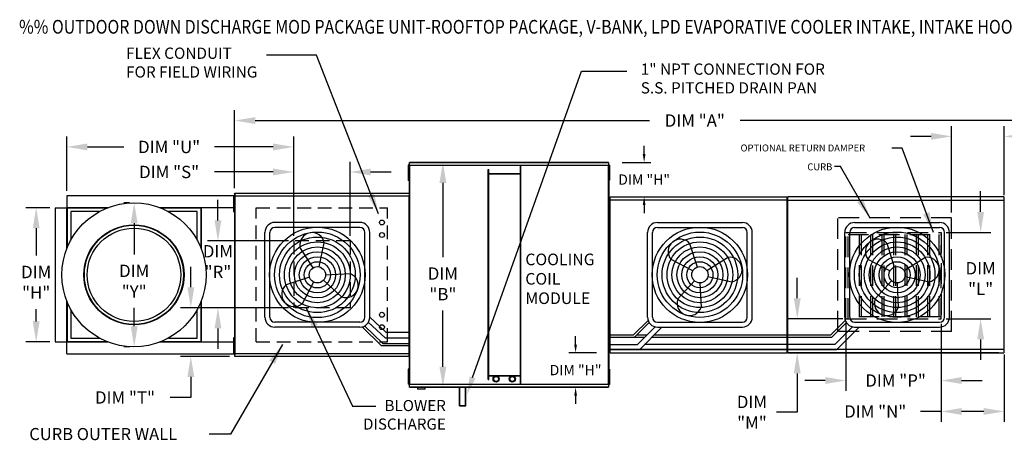
# Model space of a CAD drawing. Units: inches. Extents: x 0 to 3119, y -307 to 0.
# Drawn here: x 0 to 144, y -61 to 0 of the extents above; entities that cross this region are included whole.
import ezdxf

# ---------------------------------------------------------------- set-up
doc = ezdxf.new("R2010")
doc.units = ezdxf.units.IN
doc.header["$LTSCALE"] = 4
doc.header["$MEASUREMENT"] = 0
doc.linetypes.add('DASHED', pattern=[0.75, 0.5, -0.25])
doc.linetypes.add('HIDDEN', pattern=[0.375, 0.25, -0.125])
doc.styles.add('BOLD', font='ROMAND')
doc.dimstyles.new('MOD', dxfattribs={"dimscale": 1.5, "dimtxt": 1.2, "dimasz": 2, "dimexe": 1, "dimexo": 0.5, "dimgap": 1, "dimtad": 0, "dimtih": 1, "dimtoh": 1, "dimdec": 4, "dimzin": 0, "dimdsep": 46, "dimtxsty": 'Standard', "dimcen": 0.09, "dimadec": 0, "dimazin": 0, "dimtfac": 1, "dimtdec": 4, "dimtix": 1, "dimtofl": 0, "dimtmove": 0, "dimatfit": 3, "dimfxl": 1, "dimtolj": 1, "dimtzin": 0, "dimarcsym": 0})

# ---------------------------------------------------------------- blocks, each defined once
blk = doc.blocks.new('*D7')
at = {"color": 0, "lineweight": -2, "transparency": 16777216}
for p, q in [((85.1, -20.8), (60.22, -20.8)), ((61.72, -23.8), (61.72, -34.62)), ((61.72, -50.6), (61.72, -42.42)), ((85.09, -53.6), (60.22, -53.6))]:
    blk.add_line(p, q, dxfattribs=at)
at = {"color": 0, "transparency": 16777216}
for points in [[(61.22, -23.8), (62.22, -23.8), (61.72, -20.8)], [(61.22, -50.6), (62.22, -50.6), (61.72, -53.6)]]:
    blk.add_solid(points, dxfattribs=at)
at = {"layer": 'DEFPOINTS', "color": 0, "transparency": 16777216}
for p in [(85.85, -20.8), (61.72, -53.6), (85.84, -53.6)]:
    blk.add_point(p, dxfattribs=at)
at = {"color": 0, "transparency": 16777216, "insert": (61.72, -38.52), "char_height": 1.8, "attachment_point": 5}
blk.add_mtext('\\A1;DIM\\P"B"', dxfattribs=at)
blk = doc.blocks.new('*D4')
at = {"color": 0, "lineweight": -2, "transparency": 16777216}
for p, q in [((31.36, -24.56), (31.36, -13.2)), ((197.81, -24.52), (197.81, -13.2)), ((34.36, -14.7), (91.85, -14.7)), ((194.81, -14.7), (105.05, -14.7))]:
    blk.add_line(p, q, dxfattribs=at)
at = {"color": 0, "transparency": 16777216}
for points in [[(34.36, -14.2), (34.36, -15.2), (31.36, -14.7)], [(194.81, -14.2), (194.81, -15.2), (197.81, -14.7)]]:
    blk.add_solid(points, dxfattribs=at)
at = {"layer": 'DEFPOINTS', "color": 0, "transparency": 16777216}
for p in [(31.36, -14.7), (31.36, -25.31), (197.81, -25.27)]:
    blk.add_point(p, dxfattribs=at)
at = {"color": 0, "transparency": 16777216, "insert": (98.45, -14.7), "char_height": 1.8, "attachment_point": 5}
blk.add_mtext('\\A1;DIM "A"', dxfattribs=at)
blk = doc.blocks.new('*D3')
at = {"color": 0, "lineweight": -2, "transparency": 16777216}
for p, q in [((24.98, -39.02), (24.98, -36.02)), ((39.22, -42.02), (23.48, -42.02)), ((30.63, -49.09), (23.48, -49.09)), ((24.98, -52.09), (24.98, -55.09)), ((24.98, -55.09), (21.98, -55.09))]:
    blk.add_line(p, q, dxfattribs=at)
at = {"color": 0, "transparency": 16777216}
for points in [[(24.48, -39.02), (25.48, -39.02), (24.98, -42.02)], [(24.48, -52.09), (25.48, -52.09), (24.98, -49.09)]]:
    blk.add_solid(points, dxfattribs=at)
at = {"layer": 'DEFPOINTS', "color": 0, "transparency": 16777216}
for p in [(39.97, -42.02), (24.98, -49.09), (31.38, -49.09)]:
    blk.add_point(p, dxfattribs=at)
at = {"color": 0, "transparency": 16777216, "insert": (15.38, -55.09), "char_height": 1.8, "attachment_point": 5}
blk.add_mtext('\\A1;DIM "T"', dxfattribs=at)
blk = doc.blocks.new('*D1')
at = {"color": 0, "lineweight": -2, "transparency": 16777216}
for p, q in [((6.9, -24.94), (6.9, -17.05)), ((39.97, -31.51), (39.97, -17.05)), ((9.9, -18.55), (15.21, -18.55)), ((36.97, -18.55), (28.41, -18.55))]:
    blk.add_line(p, q, dxfattribs=at)
at = {"color": 0, "transparency": 16777216}
for points in [[(9.9, -18.05), (9.9, -19.05), (6.9, -18.55)], [(36.97, -18.05), (36.97, -19.05), (39.97, -18.55)]]:
    blk.add_solid(points, dxfattribs=at)
at = {"layer": 'DEFPOINTS', "color": 0, "transparency": 16777216}
for p in [(6.9, -18.55), (6.9, -25.69), (39.97, -32.26)]:
    blk.add_point(p, dxfattribs=at)
at = {"color": 0, "transparency": 16777216, "insert": (21.81, -18.55), "char_height": 1.8, "attachment_point": 5}
blk.add_mtext('\\A1;DIM "U"', dxfattribs=at)
blk = doc.blocks.new('*D2')
at = {"color": 0, "lineweight": -2, "transparency": 16777216}
for p, q in [((39.97, -31.51), (39.97, -20.7)), ((48.19, -31.51), (48.19, -20.7)), ((36.97, -22.2), (28.41, -22.2)), ((51.19, -22.2), (54.19, -22.2))]:
    blk.add_line(p, q, dxfattribs=at)
at = {"color": 0, "transparency": 16777216}
for points in [[(36.97, -21.7), (36.97, -22.7), (39.97, -22.2)], [(51.19, -21.7), (51.19, -22.7), (48.19, -22.2)]]:
    blk.add_solid(points, dxfattribs=at)
at = {"layer": 'DEFPOINTS', "color": 0, "transparency": 16777216}
for p in [(48.19, -22.2), (39.97, -32.26), (48.19, -32.26)]:
    blk.add_point(p, dxfattribs=at)
at = {"color": 0, "transparency": 16777216, "insert": (21.81, -22.2), "char_height": 1.8, "attachment_point": 5}
blk.add_mtext('\\A1;DIM "S"', dxfattribs=at)
blk = doc.blocks.new('*D0')
at = {"color": 0, "lineweight": -2, "transparency": 16777216}
for p, q in [((28.93, -29.26), (28.93, -26.26)), ((39.22, -32.26), (27.43, -32.26)), ((39.22, -42.02), (27.43, -42.02)), ((28.93, -45.02), (28.93, -48.02))]:
    blk.add_line(p, q, dxfattribs=at)
at = {"color": 0, "transparency": 16777216}
for points in [[(28.43, -29.26), (29.43, -29.26), (28.93, -32.26)], [(28.43, -45.02), (29.43, -45.02), (28.93, -42.02)]]:
    blk.add_solid(points, dxfattribs=at)
at = {"layer": 'DEFPOINTS', "color": 0, "transparency": 16777216}
for p in [(39.97, -32.26), (28.93, -42.02), (39.97, -42.02)]:
    blk.add_point(p, dxfattribs=at)
at = {"color": 0, "transparency": 16777216, "insert": (28.93, -35.27), "char_height": 1.8, "attachment_point": 5}
blk.add_mtext('\\A1;DIM\\P"R"', dxfattribs=at)
blk = doc.blocks.new('*D6')
at = {"color": 0, "lineweight": -2, "transparency": 16777216}
for p, q in [((16.03, -26.69), (15.22, -26.69)), ((16.72, -29.69), (16.72, -34.22)), ((16.72, -44.71), (16.72, -42.02)), ((16.07, -47.71), (15.22, -47.71))]:
    blk.add_line(p, q, dxfattribs=at)
at = {"color": 0, "transparency": 16777216}
for points in [[(16.22, -29.69), (17.22, -29.69), (16.72, -26.69)], [(16.22, -44.71), (17.22, -44.71), (16.72, -47.71)]]:
    blk.add_solid(points, dxfattribs=at)
at = {"layer": 'DEFPOINTS', "color": 0, "transparency": 16777216}
for p in [(16.72, -26.69), (16.78, -26.69), (16.82, -47.71)]:
    blk.add_point(p, dxfattribs=at)
at = {"color": 0, "transparency": 16777216, "insert": (16.72, -38.12), "char_height": 1.8, "attachment_point": 5}
blk.add_mtext('\\A1;DIM\\P"Y"', dxfattribs=at)
blk = doc.blocks.new('*D5')
at = {"color": 0, "lineweight": -2, "transparency": 16777216}
for p, q in [((4.43, -27.42), (0.93, -27.42)), ((2.43, -30.42), (2.43, -34.39)), ((2.43, -43.99), (2.43, -42.19)), ((4.43, -46.99), (0.93, -46.99))]:
    blk.add_line(p, q, dxfattribs=at)
at = {"color": 0, "transparency": 16777216}
for points in [[(1.93, -30.42), (2.93, -30.42), (2.43, -27.42)], [(1.93, -43.99), (2.93, -43.99), (2.43, -46.99)]]:
    blk.add_solid(points, dxfattribs=at)
at = {"layer": 'DEFPOINTS', "color": 0, "transparency": 16777216}
for p in [(5.18, -27.42), (2.43, -46.99), (5.18, -46.99)]:
    blk.add_point(p, dxfattribs=at)
at = {"color": 0, "transparency": 16777216, "insert": (2.43, -38.29), "char_height": 1.8, "attachment_point": 5}
blk.add_mtext('\\A1;DIM\\P"H"', dxfattribs=at)
blk = doc.blocks.new('*D34')
at = {"color": 0, "lineweight": -2, "transparency": 16777216}
for p, q in [((120.47, -44.37), (120.47, -54.12)), ((134.35, -44.37), (134.35, -54.12)), ((117.47, -52.62), (114.47, -52.62)), ((137.35, -52.62), (140.35, -52.62))]:
    blk.add_line(p, q, dxfattribs=at)
at = {"color": 0, "transparency": 16777216}
for points in [[(117.47, -52.12), (117.47, -53.12), (120.47, -52.62)], [(137.35, -52.12), (137.35, -53.12), (134.35, -52.62)]]:
    blk.add_solid(points, dxfattribs=at)
at = {"layer": 'DEFPOINTS', "color": 0, "transparency": 16777216}
for p in [(120.47, -43.62), (134.35, -43.62), (134.35, -52.62)]:
    blk.add_point(p, dxfattribs=at)
at = {"color": 0, "transparency": 16777216, "insert": (127.72, -52.62), "char_height": 1.8, "attachment_point": 5}
blk.add_mtext('\\A1;DIM "P"', dxfattribs=at)
blk = doc.blocks.new('*D30')
at = {"color": 0, "lineweight": -2, "transparency": 16777216}
for p, q in [((113.38, -40.62), (113.38, -37.62)), ((120.03, -43.62), (111.88, -43.62)), ((142.76, -48.57), (111.88, -48.57)), ((113.38, -51.57), (113.38, -57.24)), ((113.38, -57.24), (110.38, -57.24))]:
    blk.add_line(p, q, dxfattribs=at)
at = {"color": 0, "transparency": 16777216}
for points in [[(112.88, -40.62), (113.88, -40.62), (113.38, -43.62)], [(112.88, -51.57), (113.88, -51.57), (113.38, -48.57)]]:
    blk.add_solid(points, dxfattribs=at)
at = {"layer": 'DEFPOINTS', "color": 0, "transparency": 16777216}
for p in [(120.78, -43.62), (113.38, -48.57), (143.51, -48.57)]:
    blk.add_point(p, dxfattribs=at)
at = {"color": 0, "transparency": 16777216, "insert": (106.78, -57.24), "char_height": 1.8, "attachment_point": 5}
blk.add_mtext('\\A1;DIM\\P"M"', dxfattribs=at)
blk = doc.blocks.new('*D31')
at = {"color": 0, "lineweight": -2, "transparency": 16777216}
for p, q in [((135.89, -28.12), (135.89, -15.51)), ((143.57, -25.59), (143.57, -15.51)), ((132.89, -17.01), (129.89, -17.01)), ((146.57, -17.01), (149.57, -17.01))]:
    blk.add_line(p, q, dxfattribs=at)
at = {"color": 0, "transparency": 16777216}
for points in [[(132.89, -16.51), (132.89, -17.51), (135.89, -17.01)], [(146.57, -16.51), (146.57, -17.51), (143.57, -17.01)]]:
    blk.add_solid(points, dxfattribs=at)
at = {"layer": 'DEFPOINTS', "color": 0, "transparency": 16777216}
for p in [(143.57, -17.01), (143.57, -26.34), (135.89, -28.87)]:
    blk.add_point(p, dxfattribs=at)
at = {"color": 0, "transparency": 16777216, "insert": (156.17, -17.01), "char_height": 1.8, "attachment_point": 5}
blk.add_mtext('\\A1;DIM "O"', dxfattribs=at)
blk = doc.blocks.new('*D33')
at = {"color": 0, "lineweight": -2, "transparency": 16777216}
for p, q in [((134.35, -44.37), (134.35, -58.63)), ((143.57, -48.8), (143.57, -58.63)), ((134.35, -57.13), (131.35, -57.13)), ((140.57, -57.13), (137.35, -57.13))]:
    blk.add_line(p, q, dxfattribs=at)
at = {"color": 0, "transparency": 16777216}
for points in [[(137.35, -56.63), (137.35, -57.63), (134.35, -57.13)], [(140.57, -56.63), (140.57, -57.63), (143.57, -57.13)]]:
    blk.add_solid(points, dxfattribs=at)
at = {"layer": 'DEFPOINTS', "color": 0, "transparency": 16777216}
for p in [(134.35, -43.62), (143.57, -48.05), (143.57, -57.13)]:
    blk.add_point(p, dxfattribs=at)
at = {"color": 0, "transparency": 16777216, "insert": (124.75, -57.13), "char_height": 1.8, "attachment_point": 5}
blk.add_mtext('\\A1;DIM "N"', dxfattribs=at)
blk = doc.blocks.new('*D32')
at = {"color": 0, "lineweight": -2, "transparency": 16777216}
for p, q in [((140.12, -28.02), (140.12, -25.02)), ((135.1, -31.02), (141.62, -31.02)), ((135.1, -43.62), (141.62, -43.62)), ((140.12, -46.62), (140.12, -49.62))]:
    blk.add_line(p, q, dxfattribs=at)
at = {"color": 0, "transparency": 16777216}
for points in [[(139.62, -28.02), (140.62, -28.02), (140.12, -31.02)], [(139.62, -46.62), (140.62, -46.62), (140.12, -43.62)]]:
    blk.add_solid(points, dxfattribs=at)
at = {"layer": 'DEFPOINTS', "color": 0, "transparency": 16777216}
for p in [(134.35, -31.02), (140.12, -31.02), (134.35, -43.62)]:
    blk.add_point(p, dxfattribs=at)
at = {"color": 0, "transparency": 16777216, "insert": (140.12, -37.75), "char_height": 1.8, "attachment_point": 5}
blk.add_mtext('\\A1;DIM\\P"L"', dxfattribs=at)
blk = doc.blocks.new('*D37')
at = {"color": 0, "lineweight": -2, "transparency": 16777216}
for p, q in [((91.06, -19.6), (91.06, -18.4)), ((87.85, -20.8), (92.06, -20.8)), ((88.12, -25.83), (92.06, -25.83)), ((91.06, -27.03), (91.06, -28.23))]:
    blk.add_line(p, q, dxfattribs=at)
at = {"color": 0, "transparency": 16777216}
for points in [[(90.86, -19.6), (91.26, -19.6), (91.06, -20.8)], [(90.86, -27.03), (91.26, -27.03), (91.06, -25.83)]]:
    blk.add_solid(points, dxfattribs=at)
at = {"layer": 'DEFPOINTS', "color": 0, "transparency": 16777216}
for p in [(85.85, -20.8), (86.12, -25.83), (91.06, -25.83)]:
    blk.add_point(p, dxfattribs=at)
at = {"color": 0, "transparency": 16777216, "insert": (91.06, -23.31), "char_height": 1.5, "attachment_point": 5}
blk.add_mtext('\\A1;DIM "H"', dxfattribs=at)
blk = doc.blocks.new('*D38')
at = {"color": 0, "lineweight": -2, "transparency": 16777216}
for p, q in [((81.07, -47.37), (81.07, -46.17)), ((84.12, -48.57), (80.07, -48.57)), ((83.85, -53.61), (80.07, -53.61)), ((81.07, -54.81), (81.07, -56.01))]:
    blk.add_line(p, q, dxfattribs=at)
at = {"color": 0, "transparency": 16777216}
for points in [[(80.87, -47.37), (81.27, -47.37), (81.07, -48.57)], [(80.87, -54.81), (81.27, -54.81), (81.07, -53.61)]]:
    blk.add_solid(points, dxfattribs=at)
at = {"layer": 'DEFPOINTS', "color": 0, "transparency": 16777216}
for p in [(81.07, -48.57), (86.12, -48.57), (85.85, -53.61)]:
    blk.add_point(p, dxfattribs=at)
at = {"color": 0, "transparency": 16777216, "insert": (81.07, -51.09), "char_height": 1.5, "attachment_point": 5}
blk.add_mtext('\\A1;DIM "H"', dxfattribs=at)
blk = doc.blocks.new('*D39')
at = {"color": 0, "lineweight": -2, "transparency": 16777216}
for p, q in [((145.55, -24.07), (145.55, -20)), ((145.55, -20), (146.75, -20)), ((145.51, -25.83), (146.55, -25.83)), ((145.61, -25.27), (146.55, -25.27)), ((145.55, -27.03), (145.55, -28.23))]:
    blk.add_line(p, q, dxfattribs=at)
at = {"color": 0, "transparency": 16777216}
for points in [[(145.35, -24.07), (145.75, -24.07), (145.55, -25.27)], [(145.35, -27.03), (145.75, -27.03), (145.55, -25.83)]]:
    blk.add_solid(points, dxfattribs=at)
at = {"layer": 'DEFPOINTS', "color": 0, "transparency": 16777216}
for p in [(143.51, -25.83), (143.61, -25.27), (145.55, -25.83)]:
    blk.add_point(p, dxfattribs=at)
at = {"color": 0, "transparency": 16777216, "insert": (151.75, -20), "char_height": 1.5, "attachment_point": 5}
blk.add_mtext('\\A1;DIM "I"', dxfattribs=at)
blk = doc.blocks.new('*D40')
at = {"color": 0, "lineweight": -2, "transparency": 16777216}
for p, q in [((164.16, -47.37), (164.16, -46.17)), ((145.51, -48.57), (165.16, -48.57)), ((145.61, -49.15), (165.16, -49.15)), ((164.16, -50.35), (164.16, -51.72)), ((164.16, -51.72), (162.96, -51.72))]:
    blk.add_line(p, q, dxfattribs=at)
at = {"color": 0, "transparency": 16777216}
for points in [[(163.96, -47.37), (164.36, -47.37), (164.16, -48.57)], [(163.96, -50.35), (164.36, -50.35), (164.16, -49.15)]]:
    blk.add_solid(points, dxfattribs=at)
at = {"layer": 'DEFPOINTS', "color": 0, "transparency": 16777216}
for p in [(143.51, -48.57), (164.16, -48.57), (143.61, -49.15)]:
    blk.add_point(p, dxfattribs=at)
at = {"color": 0, "transparency": 16777216, "insert": (157.96, -51.72), "char_height": 1.5, "attachment_point": 5}
blk.add_mtext('\\A1;DIM "I"', dxfattribs=at)

msp = doc.modelspace()

# ---------------------------------------------------------------- linework, layer by layer
at = {"color": 7}
for p, q in [((66.0579, -52.15572), (81.9121, -7.50022)), ((81.9121, -7.50022), (88.52545, -7.50022)), ((86.1207, -48.56585), (86.1207, -25.82681)), ((86.07959, -48.02948), (86.07959, -26.31384)), ((111.92964, -26.31384), (86.07959, -26.31384)), ((49.61946, -29.56501), (37.22752, -29.56501)), ((93.00195, -29.56938), (105.37842, -29.56938)), ((121.75255, -29.5681), (134.12902, -29.5681)), ((35.78572, -43.39875), (35.78572, -31.00681)), ((36.50662, -43.39875), (36.50662, -31.00681)), ((49.61946, -30.28591), (37.22752, -30.28591)), ((50.34036, -43.39875), (50.34036, -31.00681)), ((51.06126, -43.39875), (51.06126, -31.00681)), ((91.56195, -43.38585), (91.56195, -31.00938)), ((92.28195, -43.38585), (92.28195, -31.00938)), ((93.00195, -30.28938), (105.37842, -30.28938)), ((106.09842, -43.38585), (106.09842, -31.00938)), ((106.81842, -43.38585), (106.81842, -31.00938)), ((120.31255, -43.38456), (120.31255, -31.0081)), ((121.03255, -43.38456), (121.03255, -31.0081)), ((121.75255, -30.2881), (134.12902, -30.2881)), ((134.84902, -43.38456), (134.84902, -31.0081)), ((135.56902, -43.38456), (135.56902, -31.0081)), ((43.6769, -36.03896), (44.43862, -32.54058)), ((98.82818, -36.06443), (97.74003, -32.65813)), ((127.57878, -36.06314), (126.49063, -32.65685)), ((42.79089, -36.19356), (40.88935, -33.15991)), ((98.13904, -36.6406), (94.97939, -34.96624)), ((100.19815, -36.56581), (103.22801, -34.66664)), ((126.88965, -36.63931), (123.72999, -34.96496)), ((128.94875, -36.56452), (131.97861, -34.66535)), ((44.61458, -37.20278), (48.19179, -37.02959)), ((42.28888, -37.56524), (38.87833, -38.65475)), ((42.86577, -38.25524), (41.18933, -41.41885)), ((44.30469, -38.00415), (46.95351, -40.41302)), ((98.38982, -38.07771), (95.98396, -40.72323)), ((99.19019, -38.38722), (99.36316, -41.95996)), ((100.35256, -37.45071), (103.84657, -38.21148)), ((127.14042, -38.07643), (124.73456, -40.72194)), ((127.94079, -38.38594), (128.11376, -41.95867)), ((129.10316, -37.44942), (132.59717, -38.2102)), ((49.61946, -44.11965), (37.22752, -44.11965)), ((53.29492, -46.38727), (50.84107, -44.09505)), ((53.38176, -45.54934), (51.06126, -43.39875)), ((89.53141, -45.94812), (91.63647, -43.84307)), ((89.67406, -46.30941), (91.78947, -44.16269)), ((93.00195, -44.10585), (105.37842, -44.10585)), ((118.28072, -45.94812), (120.38707, -43.84178)), ((118.42466, -46.30812), (120.54007, -44.1614)), ((121.75255, -44.10456), (134.12902, -44.10456)), ((49.61946, -44.84055), (37.22752, -44.84055)), ((52.78307, -47.54734), (49.95062, -44.80201)), ((52.97392, -47.22619), (50.27434, -44.64403)), ((53.38176, -45.54934), (56.79527, -45.54934)), ((90.11779, -47.35547), (92.68314, -44.79011)), ((90.41603, -48.07547), (93.66564, -44.82585)), ((93.00195, -44.82585), (105.37842, -44.82585)), ((120.27445, -45.94812), (121.43375, -44.78883)), ((121.29268, -45.94812), (122.41624, -44.82456)), ((121.75255, -44.82456), (134.12902, -44.82456)), ((52.97392, -47.22619), (56.79527, -47.22619)), ((53.29492, -46.38727), (56.79527, -46.38727)), ((85.89832, -45.94812), (89.53141, -45.94812)), ((85.89832, -46.30812), (91.16513, -46.30812)), ((85.89832, -47.35547), (90.11779, -47.35547)), ((90.03008, -45.94812), (91.52513, -45.94812)), ((92.18337, -46.30812), (118.42466, -46.30812)), ((92.54337, -45.94812), (118.28072, -45.94812)), ((118.86711, -47.35547), (120.27445, -45.94812)), ((119.16534, -48.07547), (121.29268, -45.94812)), ((56.79527, -47.54734), (52.78307, -47.54734)), ((85.89832, -48.07547), (119.16534, -48.07547))]:
    msp.add_line(p, q, dxfattribs=at)
at = {"color": 7, "linetype": 'Continuous'}
for p, q in [((56.72174, -21.22698), (56.64484, -21.22698)), ((56.64484, -21.22698), (56.64484, -21.59319)), ((56.72174, -21.22698), (56.72174, -21.59319)), ((56.79527, -21.22697), (56.79527, -53.17859)), ((56.84154, -21.22697), (56.79527, -21.22697)), ((56.84154, -21.22697), (56.84154, -53.17859)), ((56.84223, -21.22697), (56.84154, -21.22697)), ((56.84223, -21.20211), (85.85136, -21.20211)), ((56.84223, -21.20211), (56.84223, -21.22697)), ((56.84223, -21.24838), (56.84223, -21.22697)), ((85.85136, -21.24838), (56.84223, -21.24838)), ((85.8486, -20.79701), (56.84499, -20.79701)), ((56.84499, -20.83925), (56.84499, -20.79701)), ((56.84499, -20.83925), (85.8486, -20.83925)), ((56.84499, -21.20211), (56.84499, -20.83925)), ((73.03327, -53.15719), (73.03327, -21.24838)), ((73.10578, -53.15719), (73.10578, -21.24838)), ((85.8486, -20.79701), (85.8486, -20.83925)), ((85.8486, -20.83925), (85.8486, -21.20211)), ((85.85136, -21.22697), (85.85136, -21.20211)), ((85.85136, -21.24838), (85.85136, -21.22697)), ((85.85205, -21.22697), (85.85136, -21.22697)), ((85.85205, -53.17859), (85.85205, -21.22697)), ((85.89832, -21.22697), (85.85205, -21.22697)), ((85.89832, -53.17859), (85.89832, -21.22697)), ((85.94306, -21.2181), (85.94306, -21.58431)), ((86.01997, -21.2181), (85.94306, -21.2181)), ((86.01997, -21.2181), (86.01997, -21.58431)), ((56.64484, -21.59319), (56.64484, -23.05802)), ((56.72174, -21.59319), (56.64484, -21.59319)), ((56.72174, -21.59319), (56.72174, -23.05802)), ((56.76861, -21.9594), (56.72174, -21.9594)), ((56.72174, -22.69181), (56.76861, -22.69181)), ((68.34549, -52.45077), (68.34549, -21.85262)), ((68.34549, -21.85262), (68.418, -21.85262)), ((68.418, -52.45077), (68.418, -21.85262)), ((73.03327, -22.45687), (68.418, -22.45687)), ((73.03327, -22.52937), (68.418, -22.52937)), ((85.94327, -21.95052), (85.8964, -21.95052)), ((85.8964, -22.68293), (85.94327, -22.68293)), ((85.89832, -21.89193), (85.89832, -52.51364)), ((85.94306, -21.58431), (85.94306, -23.04914)), ((86.01997, -21.58431), (85.94306, -21.58431)), ((86.01997, -21.58431), (86.01997, -23.04914)), ((56.72174, -23.05802), (56.64484, -23.05802)), ((56.64484, -23.05802), (56.64484, -23.42423)), ((56.72174, -23.42423), (56.64484, -23.42423)), ((56.72174, -23.05802), (56.72174, -23.42423)), ((86.01997, -23.04914), (85.94306, -23.04914)), ((85.94306, -23.04914), (85.94306, -23.41535)), ((86.01997, -23.41535), (85.94306, -23.41535)), ((86.01997, -23.04914), (86.01997, -23.41535)), ((26.47181, -25.69442), (6.90262, -25.69442)), ((6.90262, -25.69442), (6.90262, -27.40085)), ((31.47706, -25.69442), (26.47181, -25.69442)), ((31.18139, -25.79456), (31.18139, -26.16077)), ((31.2583, -25.79456), (31.18139, -25.79456)), ((31.2583, -25.79456), (31.2583, -26.16077)), ((31.35424, -25.7682), (31.30517, -25.7682)), ((31.33183, -25.7082), (31.33183, -48.69737)), ((31.37444, -25.7082), (31.33183, -25.7082)), ((31.35424, -25.7682), (31.35498, -25.7682)), ((31.35498, -25.74183), (31.35498, -25.7682)), ((31.35498, -25.7909), (31.35498, -25.7682)), ((31.35791, -25.35698), (31.35791, -25.31218)), ((31.35791, -25.35698), (31.35791, -25.74183)), ((31.37444, -25.7082), (31.37444, -48.69737)), ((31.37444, -25.7082), (31.37508, -25.7082)), ((31.37508, -25.6853), (56.82193, -25.6853)), ((31.37508, -25.6853), (31.37508, -25.7082)), ((31.37508, -25.72791), (31.37508, -25.7082)), ((56.82193, -25.72791), (31.37508, -25.72791)), ((31.37762, -25.31218), (56.81939, -25.31218)), ((31.37762, -25.35108), (31.37762, -25.31218)), ((56.81939, -25.35108), (31.37762, -25.35108)), ((31.37762, -25.35108), (31.37762, -25.6853)), ((56.81939, -25.31218), (56.81939, -25.35108)), ((56.81939, -25.35108), (56.81939, -25.6853)), ((56.82193, -25.7082), (56.82193, -25.6853)), ((56.82193, -25.7082), (56.82257, -25.7082)), ((56.82193, -25.72791), (56.82193, -25.7082)), ((56.82257, -48.69737), (56.82257, -25.7082)), ((56.86518, -25.7082), (56.82257, -25.7082)), ((56.86518, -48.69737), (56.86518, -25.7082)), ((85.89832, -24.72294), (85.89832, -49.68262)), ((85.89832, -25.73109), (85.89832, -48.67447)), ((86.1207, -25.82681), (111.92964, -25.82681)), ((111.92964, -48.02948), (111.92964, -25.82681)), ((143.50611, -25.82681), (112.00517, -25.82681)), ((112.00517, -25.87759), (112.00517, -25.82681)), ((143.50611, -25.82681), (143.50611, -25.87759)), ((31.2583, -26.16077), (31.18139, -26.16077)), ((31.18139, -26.16077), (31.18139, -27.6256)), ((31.2583, -26.16077), (31.2583, -27.6256)), ((31.30517, -26.52698), (31.2583, -26.52698)), ((31.2583, -27.25939), (31.30517, -27.25939)), ((85.89832, -25.85271), (85.89832, -48.55285)), ((111.92964, -27.05596), (111.92964, -46.80033)), ((111.9454, -26.34372), (111.9454, -48.04893)), ((112.00102, -26.34372), (111.9454, -26.34372)), ((112.00102, -26.34372), (112.00185, -26.34372)), ((112.00185, -26.31384), (143.50943, -26.31384)), ((112.00185, -26.31384), (112.00185, -26.34372)), ((112.00185, -26.36946), (112.00185, -26.34372)), ((112.00517, -26.31384), (112.00517, -25.87759)), ((143.50611, -25.87759), (143.50611, -26.31384)), ((143.50943, -26.34372), (143.50943, -26.31384)), ((143.50943, -26.34372), (143.51026, -26.34372)), ((143.50943, -26.36946), (143.50943, -26.34372)), ((143.56588, -26.34372), (143.51026, -26.34372)), ((143.56588, -48.04893), (143.56588, -26.34372)), ((5.17885, -27.41819), (5.17885, -46.98738)), ((5.17885, -27.41819), (6.88528, -27.41819)), ((6.88528, -33.41361), (6.88528, -27.41819)), ((6.90262, -27.41819), (6.88528, -27.41819)), ((6.90262, -27.40085), (12.89804, -27.40085)), ((6.90262, -27.40085), (6.90262, -27.41819)), ((6.90262, -27.41819), (6.90262, -27.46236)), ((6.94679, -27.41819), (6.90262, -27.41819)), ((12.74263, -27.46236), (6.90262, -27.46236)), ((6.90262, -27.46236), (6.90262, -27.97731)), ((6.90262, -27.97731), (6.90262, -33.36908)), ((6.94679, -27.41819), (6.94679, -33.2582)), ((6.94679, -27.41819), (7.46174, -27.41819)), ((12.85351, -27.41819), (7.46174, -27.41819)), ((7.46174, -27.97731), (7.46174, -32.17027)), ((11.6547, -27.97731), (7.46174, -27.97731)), ((20.47639, -27.40085), (26.47181, -27.40085)), ((25.91269, -27.41819), (20.52092, -27.41819)), ((26.47181, -27.46236), (20.6318, -27.46236)), ((25.91269, -27.97731), (21.71973, -27.97731)), ((25.91269, -27.41819), (26.42764, -27.41819)), ((25.91269, -32.17027), (25.91269, -27.97731)), ((26.42764, -27.41819), (26.42764, -33.2582)), ((26.42764, -27.41819), (26.47181, -27.41819)), ((26.44498, -27.41819), (26.44498, -27.40085)), ((26.47181, -27.40085), (31.32553, -27.40085)), ((26.47181, -27.41819), (26.47181, -27.40085)), ((26.47181, -27.46236), (26.47181, -27.41819)), ((26.47181, -27.46236), (26.47181, -27.97731)), ((26.47181, -33.36908), (26.47181, -27.97731)), ((26.48915, -27.44502), (26.48915, -33.41361)), ((31.32553, -27.41819), (26.49865, -27.41819)), ((31.32553, -27.44502), (26.49865, -27.44502)), ((31.18139, -27.6256), (31.18139, -27.99181)), ((31.2583, -27.6256), (31.18139, -27.6256)), ((31.2583, -27.99181), (31.18139, -27.99181)), ((31.2583, -27.6256), (31.2583, -27.99181)), ((6.88528, -46.98738), (6.88528, -40.99195)), ((6.90262, -41.03649), (6.90262, -46.42826)), ((6.94679, -41.14737), (6.94679, -46.98738)), ((26.42764, -41.14737), (26.42764, -46.98738)), ((26.47181, -46.42826), (26.47181, -41.03649)), ((26.48915, -40.99195), (26.48915, -46.96054)), ((7.46174, -42.2353), (7.46174, -46.42826)), ((25.91269, -46.42826), (25.91269, -42.2353)), ((5.17885, -46.98738), (6.88528, -46.98738)), ((6.88528, -46.98738), (6.90262, -46.98738)), ((6.90262, -46.94321), (6.90262, -46.42826)), ((6.90262, -46.94321), (12.74263, -46.94321)), ((6.90262, -46.94321), (6.90262, -46.98738)), ((6.90262, -46.98738), (6.90262, -47.00471)), ((6.90262, -46.98738), (6.94679, -46.98738)), ((12.89804, -47.00471), (6.90262, -47.00471)), ((6.90262, -48.71115), (6.90262, -47.00471)), ((6.94679, -46.98738), (7.46174, -46.98738)), ((7.46174, -46.42826), (11.6547, -46.42826)), ((7.46174, -46.98738), (12.85351, -46.98738)), ((26.47181, -47.00471), (20.47639, -47.00471)), ((20.52092, -46.98738), (25.91269, -46.98738)), ((20.6318, -46.94321), (26.47181, -46.94321)), ((21.71973, -46.42826), (25.91269, -46.42826)), ((25.91269, -46.98738), (26.42764, -46.98738)), ((26.47181, -46.98738), (26.42764, -46.98738)), ((26.44498, -47.00471), (26.44498, -46.98738)), ((26.47181, -46.94321), (26.47181, -46.42826)), ((26.47181, -46.98738), (26.47181, -46.94321)), ((26.47181, -47.00471), (26.47181, -46.98738)), ((31.32553, -47.00471), (26.47181, -47.00471)), ((26.49865, -46.96054), (31.32553, -46.96054)), ((26.49865, -46.98738), (31.32553, -46.98738)), ((31.2583, -46.41376), (31.18139, -46.41376)), ((31.18139, -46.41376), (31.18139, -46.77997)), ((31.2583, -46.77997), (31.18139, -46.77997)), ((31.18139, -46.77997), (31.18139, -48.2448)), ((31.2583, -46.41376), (31.2583, -46.77997)), ((31.2583, -46.77997), (31.2583, -48.2448)), ((31.30517, -47.14617), (31.2583, -47.14617)), ((6.90262, -48.71115), (26.47181, -48.71115)), ((26.47181, -48.71115), (31.47706, -48.71115)), ((31.18139, -48.2448), (31.18139, -48.611)), ((31.2583, -48.2448), (31.18139, -48.2448)), ((31.2583, -48.611), (31.18139, -48.611)), ((31.2583, -47.87859), (31.30517, -47.87859)), ((31.2583, -48.2448), (31.2583, -48.611)), ((31.30517, -48.63737), (31.35424, -48.63737)), ((31.33183, -48.69737), (31.37444, -48.69737)), ((31.35498, -48.63737), (31.35424, -48.63737)), ((31.35498, -48.61466), (31.35498, -48.63737)), ((31.35498, -48.63737), (31.35498, -48.66374)), ((31.37508, -48.69737), (31.37444, -48.69737)), ((31.37508, -48.67765), (56.82193, -48.67765)), ((31.37508, -48.67765), (31.37508, -48.69737)), ((31.37508, -48.69737), (31.37508, -48.72027)), ((56.82193, -48.72027), (31.37508, -48.72027)), ((31.37762, -49.05449), (31.37762, -48.72027)), ((56.81939, -49.05449), (56.81939, -48.72027)), ((56.82193, -48.72027), (56.82193, -48.69737)), ((56.82257, -48.69737), (56.86518, -48.69737)), ((86.07959, -48.02948), (111.92964, -48.02948)), ((86.1207, -48.56585), (111.87129, -48.56585)), ((111.87129, -47.97198), (111.87129, -47.99858)), ((111.87129, -48.02948), (111.87129, -47.99858)), ((111.87214, -47.99858), (111.87129, -47.99858)), ((111.87129, -48.05376), (111.87129, -48.02948)), ((111.87129, -48.05376), (111.87129, -48.56585)), ((111.87129, -48.19724), (111.87129, -48.50451)), ((111.87129, -48.50451), (111.87129, -48.5396)), ((111.87129, -48.51336), (111.87129, -48.56585)), ((111.87214, -47.99858), (111.92964, -47.99858)), ((111.9454, -48.04893), (112.00102, -48.04893)), ((112.00102, -48.04893), (112.00185, -48.04893)), ((112.00185, -48.0232), (112.00185, -48.04893)), ((112.00185, -48.04893), (112.00185, -48.07882)), ((143.50943, -48.07882), (112.00185, -48.07882)), ((112.00517, -48.51507), (112.00517, -48.07882)), ((112.00517, -48.56585), (112.00517, -48.51507)), ((112.00517, -48.56585), (143.50611, -48.56585)), ((143.50611, -48.07882), (143.50611, -48.51507)), ((143.50611, -48.51507), (143.50611, -48.56585)), ((143.50943, -48.0232), (143.50943, -48.04893)), ((143.50943, -48.07882), (143.50943, -48.04893)), ((143.50943, -48.04893), (143.51026, -48.04893)), ((143.51026, -48.04893), (143.56588, -48.04893)), ((31.37762, -49.05449), (56.81939, -49.05449)), ((31.37762, -49.09339), (31.37762, -49.05449)), ((56.81939, -49.09339), (31.37762, -49.09339)), ((56.81939, -49.05449), (56.81939, -49.09339)), ((56.64484, -50.97001), (56.64484, -51.33622)), ((56.72174, -50.97001), (56.64484, -50.97001)), ((56.64484, -51.33622), (56.64484, -52.80105)), ((56.72174, -51.33622), (56.64484, -51.33622)), ((56.72174, -50.97001), (56.72174, -51.33622)), ((56.72174, -51.33622), (56.72174, -52.80105)), ((85.94306, -50.98195), (85.94306, -51.34816)), ((86.01997, -50.98195), (85.94306, -50.98195)), ((85.94306, -51.34816), (85.94306, -52.81298)), ((86.01997, -51.34816), (85.94306, -51.34816)), ((86.01997, -50.98195), (86.01997, -51.34816)), ((86.01997, -51.34816), (86.01997, -52.81298)), ((56.64484, -52.80105), (56.64484, -53.16725)), ((56.72174, -52.80105), (56.64484, -52.80105)), ((56.76861, -51.70242), (56.72174, -51.70242)), ((56.72174, -52.43484), (56.76861, -52.43484)), ((56.72174, -52.80105), (56.72174, -53.16725)), ((68.34549, -52.45077), (68.418, -52.45077)), ((68.418, -51.87619), (73.03327, -51.87619)), ((68.418, -51.9487), (73.03327, -51.9487)), ((85.94327, -51.71436), (85.8964, -51.71436)), ((85.8964, -52.44678), (85.94327, -52.44678)), ((85.94306, -52.81298), (85.94306, -53.17919)), ((86.01997, -52.81298), (85.94306, -52.81298)), ((86.01997, -52.81298), (86.01997, -53.17919)), ((56.72174, -53.16725), (56.64484, -53.16725)), ((56.79527, -53.17859), (56.84154, -53.17859)), ((56.84223, -53.17859), (56.84154, -53.17859)), ((56.84223, -53.15719), (85.85136, -53.15719)), ((56.84223, -53.15719), (56.84223, -53.17859)), ((56.84223, -53.17859), (56.84223, -53.20345)), ((85.85136, -53.20345), (56.84223, -53.20345)), ((56.84499, -53.56632), (56.84499, -53.20345)), ((85.8486, -53.56632), (56.84499, -53.56632)), ((56.84499, -53.60855), (56.84499, -53.56632)), ((56.84499, -53.60855), (85.8486, -53.60855)), ((58.01377, -53.60855), (58.01377, -53.83552)), ((58.01377, -53.83552), (59.12902, -53.83552)), ((59.10748, -53.85707), (58.03531, -53.85707)), ((59.12902, -53.83552), (59.12902, -53.60855)), ((64.12409, -56.32269), (64.12409, -53.50638)), ((64.1966, -56.25018), (64.1966, -53.50638)), ((65.00578, -56.25018), (65.00578, -53.50638)), ((65.07829, -56.32269), (65.07829, -53.50638)), ((85.8486, -53.20345), (85.8486, -53.56632)), ((85.8486, -53.56632), (85.8486, -53.60855)), ((85.85136, -53.15719), (85.85136, -53.17859)), ((85.85205, -53.17859), (85.85136, -53.17859)), ((85.85136, -53.20345), (85.85136, -53.17859)), ((85.85205, -53.17859), (85.89832, -53.17859)), ((86.01997, -53.17919), (85.94306, -53.17919)), ((64.12409, -56.32269), (65.07829, -56.32269)), ((64.1966, -56.25018), (65.00578, -56.25018))]:
    msp.add_line(p, q, dxfattribs=at)
at = {"color": 7, "linetype": 'DASHED'}
for p, q in [((34.49654, -46.98738), (34.49654, -27.41819)), ((34.49654, -27.41819), (53.66103, -27.41819)), ((53.66103, -46.98738), (53.66103, -27.41819)), ((48.18754, -32.26066), (39.97003, -32.26066)), ((39.97003, -32.26066), (39.97003, -42.02466)), ((48.18754, -32.26066), (48.18754, -42.02466)), ((48.18754, -42.02466), (39.97003, -42.02466)), ((34.49654, -46.98738), (53.66103, -46.98738))]:
    msp.add_line(p, q, dxfattribs=at)
at = {"color": 7, "linetype": 'HIDDEN', "ltscale": 3}
for p, q in [((119.29845, -45.46682), (119.29845, -28.87437)), ((135.89089, -28.87437), (119.29845, -28.87437)), ((135.89089, -45.46682), (135.89089, -28.87437)), ((120.47427, -31.01837), (134.3453, -31.01837)), ((120.47427, -43.62388), (120.47427, -31.01837)), ((120.78445, -43.62388), (120.78445, -31.01837)), ((120.78445, -31.32854), (134.3453, -31.32854)), ((122.4481, -43.31371), (122.4481, -31.32854)), ((122.69973, -31.32854), (122.69973, -43.31371)), ((124.11175, -43.31371), (124.11175, -31.32854)), ((124.36339, -31.32854), (124.36339, -43.31371)), ((125.7754, -43.31371), (125.7754, -31.32854)), ((126.02704, -31.32854), (126.02704, -43.31371)), ((127.43906, -43.31371), (127.43906, -31.32854)), ((127.69069, -31.32854), (127.69069, -43.31371)), ((129.10271, -43.31371), (129.10271, -31.32854)), ((129.35434, -31.32854), (129.35434, -43.31371)), ((130.76636, -43.31371), (130.76636, -31.32854)), ((131.01799, -31.32854), (131.01799, -43.31371)), ((132.43001, -43.31371), (132.43001, -31.32854)), ((132.68165, -31.32854), (132.68165, -43.31371)), ((134.09366, -43.31371), (134.09366, -31.32854)), ((134.3453, -31.01837), (134.3453, -43.62388)), ((134.3453, -43.62388), (134.3453, -32.88231)), ((120.47427, -43.62388), (134.3453, -43.62388)), ((134.3453, -43.31371), (120.78445, -43.31371)), ((135.89089, -45.46682), (119.29845, -45.46682))]:
    msp.add_line(p, q, dxfattribs=at)
msp.add_line((118.86711, -47.35547), (91.13419, -47.3573))
at = {"color": 7, "linetype": 'Continuous'}
for centre, radius in [((16.68722, -37.20278), 10.50884), ((16.68722, -37.20278), 7.29651), ((16.68722, -37.20278), 7.22662), ((16.68722, -37.20278), 6.81583), ((69.47832, -52.39559), 0.44689), ((69.47832, -52.39559), 0.35625), ((71.84427, -52.39559), 0.44689), ((71.84427, -52.39559), 0.35625)]:
    msp.add_circle(centre, radius, dxfattribs=at)
at = {"color": 7}
for centre, radius in [((52.8375, -29.57025), 0.35777), ((43.42349, -37.20278), 6.95829), ((43.42349, -37.20278), 6.23739), ((52.8375, -31.40126), 0.35777), ((99.19019, -37.19762), 6.94961), ((99.19019, -37.19762), 6.22961), ((127.94079, -37.19633), 6.94961), ((127.94079, -37.19633), 6.22961), ((43.42349, -37.20278), 5.51649), ((43.42349, -37.20278), 4.79559), ((99.19019, -37.19762), 5.50961), ((99.19019, -37.19762), 4.78961), ((127.94079, -37.19633), 5.50961), ((127.94079, -37.19633), 4.78961), ((43.42349, -37.20278), 4.07469), ((43.42349, -37.20278), 3.35379), ((99.19019, -37.19762), 4.06961), ((99.19019, -37.19762), 3.34961), ((127.94079, -37.19633), 4.06961), ((127.94079, -37.19633), 3.34961), ((43.42349, -37.20278), 2.63289), ((43.42349, -37.20278), 1.91199), ((99.19019, -37.19762), 2.62961), ((99.19019, -37.19762), 1.90961), ((127.94079, -37.19633), 2.62961), ((127.94079, -37.19633), 1.90961), ((43.42349, -37.20278), 1.19109), ((99.19019, -37.19762), 1.18961), ((127.94079, -37.19633), 1.18961), ((52.8375, -43.02375), 0.35777), ((52.8375, -44.83531), 0.35777)]:
    msp.add_circle(centre, radius, dxfattribs=at)
for centre, radius, start, end in [((37.22752, -31.00681), 1.4418, 90, 180), ((49.61946, -31.00681), 1.4418, 0, 90), ((93.00195, -31.00938), 1.44, 90, 180), ((105.37842, -31.00938), 1.44, 0, 90), ((121.75255, -31.0081), 1.44, 90, 180), ((134.12902, -31.0081), 1.44, 0, 90), ((37.22752, -31.00681), 0.7209, 90, 180), ((42.66399, -32.85024), 1.80145, 9.8982345, 189.8982345), ((49.61946, -31.00681), 0.7209, 0, 90), ((93.00195, -31.00938), 0.72, 90, 180), ((105.37842, -31.00938), 0.72, 0, 90), ((121.75255, -31.0081), 0.72, 90, 180), ((134.12902, -31.0081), 0.72, 0, 90), ((96.35971, -33.81219), 1.7992, 39.8982345, 219.8982345), ((125.11031, -33.8109), 1.7992, 39.8982345, 219.8982345), ((103.53729, -36.43906), 1.7992, 279.8982345, 99.8982345), ((132.28789, -36.43778), 1.7992, 279.8982345, 99.8982345), ((47.57265, -38.72131), 1.80145, 249.8982345, 69.8982345), ((40.03383, -40.0368), 1.80145, 129.8982345, 309.8982345), ((97.67356, -41.3416), 1.7992, 159.8982345, 339.8982345), ((126.42416, -41.34031), 1.7992, 159.8982345, 339.8982345), ((37.22752, -43.39875), 1.4418, 180, 270), ((37.22752, -43.39875), 0.7209, 180, 270), ((49.61946, -43.39875), 1.4418, 270, 0), ((49.61946, -43.39875), 0.7209, 270, 0), ((93.00195, -43.38585), 1.44, 180, 270), ((93.00195, -43.38585), 0.72, 180, 270), ((105.37842, -43.38585), 1.44, 270, 0), ((105.37842, -43.38585), 0.72, 270, 0), ((121.75255, -43.38456), 1.44, 180, 270), ((121.75255, -43.38456), 0.72, 180, 270), ((134.12902, -43.38456), 1.44, 270, 0), ((134.12902, -43.38456), 0.72, 270, 0)]:
    msp.add_arc(centre, radius, start, end, dxfattribs=at)
at = {"color": 7, "linetype": 'Continuous'}
for centre, start, end in [((58.03531, -53.83552), 180, 270), ((59.10748, -53.83552), 270, 0)]:
    msp.add_arc(centre, 0.02155, start, end, dxfattribs=at)
at = {"color": 7}
msp.add_solid([(66.4849, -52.29417), (65.64155, -52.00981), (65.21016, -54.68205)], dxfattribs=at)

# ---------------------------------------------------------------- texts
at = {"color": 7, "style": 'BOLD', "width": 0.85}
msp.add_text('%% OUTDOOR DOWN DISCHARGE MOD PACKAGE UNIT-ROOFTOP PACKAGE, V-BANK, LPD EVAPORATIVE COOLER INTAKE, INTAKE HOOD AND OPTIONAL MIXING BOX', height=2, dxfattribs=at).set_placement((-0.0632, -2.02471))
at = {"color": 7}
for s, height, p in [('OPTIONAL RETURN DAMPER', 1.0090966, (105.11353, -19.20349)), ('CURB', 1.009097, (114.851, -21.95935))]:
    msp.add_text(s, height=height, dxfattribs=at).set_placement(p)
at = {"color": 7, "linetype": 'Continuous'}
msp.add_text('CURB OUTER WALL', height=1.764082, dxfattribs=at).set_placement((1.42488, -61.30764))
at = {"color": 7}
for s, insert, char_height, attachment_point in [('FLEX CONDUIT\\PFOR FIELD WIRING', (15.53922, -4.06011), 1.64, 1), ('1" NPT CONNECTION FOR \\PS.S. PITCHED DRAIN PAN', (90.57037, -6.37956), 1.64, 1), ('COOLING\\PCOIL\\PMODULE', (73.73552, -34.10966), 1.696117, 1), ('BLOWER\\PDISCHARGE', (62.15242, -57.82914), 1.619887, 6)]:
    msp.add_mtext(s, dxfattribs=dict(at, insert=insert, char_height=char_height, attachment_point=attachment_point))

# ---------------------------------------------------------------- dimensions: what is measured, and where the dimension line sits
for base, p1, p2, text, picture, middle in [((31.35791, -14.70364), (197.80626, -25.2742), (31.35791, -25.31218), 'DIM "A"', '*D4', (98.44746, -14.70364)), ((6.90262, -18.54567), (39.97003, -32.26066), (6.90262, -25.69442), 'DIM "U"', '*D1', (21.81343, -18.54567)), ((48.18754, -22.20431), (39.97003, -32.26066), (48.18754, -32.26066), 'DIM "S"', '*D2', (21.81343, -22.20431)), ((134.3453, -52.61696), (120.47427, -43.62388), (134.3453, -43.62388), 'DIM "P"', '*D34', (127.71554, -52.61696))]:
    dim = msp.add_linear_dim(base=base, p1=p1, p2=p2, text=text, dimstyle='MOD', dxfattribs=at)
    dim.commit()
    dim.dimension.update_dxf_attribs({"geometry": picture, "text_midpoint": middle, "dimtype": 160})
for base, p1, p2, angle, text, picture, middle in [((143.56588, -17.00946), (135.89089, -28.87437), (143.56588, -26.34372), 180, 'DIM "O"', '*D31', (156.16588, -17.00946)), ((61.72435, -53.6021), (85.8486, -20.79701), (85.83586, -53.6021), 90, 'DIM\\P"B"', '*D7', (61.72435, -38.52033)), ((140.1191, -31.01837), (134.3453, -43.62388), (134.3453, -31.01837), 270, 'DIM\\P"L"', '*D32', (140.1191, -37.74501)), ((16.72105, -26.69437), (16.82073, -47.71077), (16.78174, -26.69437), 90, 'DIM\\P"Y"', '*D6', (16.72105, -38.11652)), ((28.92969, -42.02466), (39.97003, -32.26066), (39.97003, -42.02466), 90, 'DIM\\P"R"', '*D0', (28.92969, -35.26931)), ((2.43052, -46.98738), (5.17885, -27.41819), (5.17885, -46.98738), 90, 'DIM\\P"H"', '*D5', (2.43052, -38.2908)), ((24.98328, -49.09339), (39.97003, -42.02466), (31.37762, -49.09339), 90, 'DIM "T"', '*D3', (15.38328, -55.09339)), ((113.37853, -48.56585), (120.78445, -43.62388), (143.50611, -48.56585), 90, 'DIM\\P"M"', '*D30', (106.77853, -57.23615)), ((143.56588, -57.12835), (134.3453, -43.62388), (143.56588, -48.04893), 180, 'DIM "N"', '*D33', (124.7453, -57.12835))]:
    dim = msp.add_linear_dim(base=base, p1=p1, p2=p2, angle=angle, text=text, dimstyle='MOD', dxfattribs=at)
    dim.commit()
    dim.dimension.update_dxf_attribs({"geometry": picture, "text_midpoint": middle, "dimtype": 160})
for base, p1, p2, picture, middle in [((91.05861, -25.82681), (85.8486, -20.79701), (86.1207, -25.82681), '*D37', (91.05861, -23.31191)), ((81.06504, -48.56585), (85.8486, -53.60855), (86.1207, -48.56585), '*D38', (81.06504, -51.0872))]:
    dim = msp.add_linear_dim(base=base, p1=p1, p2=p2, angle=90, text='DIM "H"', dimstyle='MOD', override={"dimscale": 1, "dimtxt": 1.5, "dimasz": 1.2, "dimexo": 2})
    dim.commit()
    dim.dimension.update_dxf_attribs({"geometry": picture, "text_midpoint": middle})
for base, p1, p2, picture, middle in [((145.55352, -25.82681), (143.61078, -25.2742), (143.50611, -25.82681), '*D39', (151.75352, -20.0033)), ((164.15592, -48.56585), (143.61078, -49.15019), (143.50611, -48.56585), '*D40', (157.95592, -51.71681))]:
    dim = msp.add_linear_dim(base=base, p1=p1, p2=p2, angle=90, text='DIM "I"', dimstyle='MOD', override={"dimscale": 1, "dimtxt": 1.5, "dimasz": 1.2, "dimexo": 2})
    dim.commit()
    dim.dimension.update_dxf_attribs({"geometry": picture, "text_midpoint": middle, "dimtype": 160})

# ---------------------------------------------------------------- leaders
for points in [[(52.33148, -28.29479), (43.31048, -5.16096), (35.9884, -5.16096)], [(133.2358, -31.02959), (128.68137, -18.74476), (127.15099, -18.74476)], [(124.02921, -28.95642), (119.67021, -21.40961), (118.80748, -21.40961)], [(41.76975, -42.01232), (48.53923, -56.37464), (51.96547, -56.37464)], [(38.33796, -47.3514), (30.77182, -60.46123), (27.64511, -60.46123)]]:
    msp.add_leader(points, dimstyle='MOD', dxfattribs=at)

doc.saveas('drawing.dxf')
